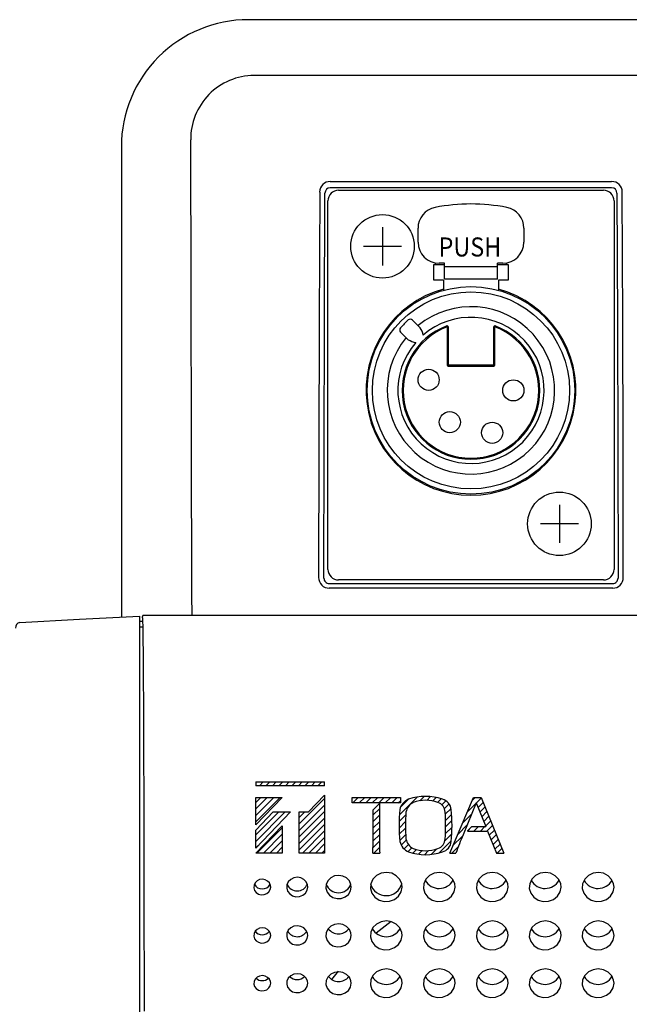
# Model space of a CAD drawing. Extents: x 0 to 720, y 1 to 1106.
# Drawn here: x 180 to 238, y 361 to 454 of the extents above; entities that cross this region are included whole.
import ezdxf
from ezdxf.enums import TextEntityAlignment as Align

# ---------------------------------------------------------------- set-up
doc = ezdxf.new("R2010")
doc.units = 0
doc.header["$LTSCALE"] = 32
doc.header["$MEASUREMENT"] = 0
doc.layers.get('0').update_dxf_attribs({"linetype": 'CONTINUOUS'})
doc.layers.add('SILK', color=5, linetype='CONTINUOUS')
doc.styles.get("Standard").update_dxf_attribs({"font": 'SIMPLEX'})

msp = doc.modelspace()

# ---------------------------------------------------------------- hatches: boundary and pattern name
at = {"layer": 'SILK', "linetype": 'Continuous'}
h = msp.add_hatch(dxfattribs=at)
h.set_pattern_fill('ANSI31', color=256, scale=3.47004)
h.set_pattern_definition([(45, (-666.03647, 102.4107), (-0.3067111, 0.3067111), [])])
h.paths.add_polyline_path([(216.436, 379.844), (211.882, 379.844), (211.882, 380.361), (216.436, 380.361)])
edge = h.paths.add_edge_path()
edge.add_arc((220.132, 376.291), 1.104, 284.2326, 355.12829)
edge.add_arc((205.474, 377.701), 15.83, 354.54868, 365.45132)
edge.add_arc((220.149, 379.126), 1.086, 4.18898, 76.45013)
edge.add_arc((218.805, 375.659), 4.797, 70.53138, 109.46862)
edge.add_arc((217.703, 378.92), 1.356, 111.51341, 167.84748)
edge.add_arc((232.136, 377.701), 15.83, 174.54868, 185.45132)
edge.add_arc((217.751, 376.524), 1.412, 193.35746, 247.28166)
edge.add_arc((218.805, 379.744), 4.797, 250.53138, 289.46862)
edge = h.paths.add_edge_path(flags=16)
edge.add_arc((218.805, 376.856), 3.225, 68.90174, 111.09826)
edge.add_arc((218.174, 378.749), 1.235, 115.39248, 169.79681)
edge.add_arc((232.737, 377.701), 15.83, 175.41143, 184.58857)
edge.add_arc((218.227, 376.695), 1.296, 191.56848, 243.24223)
edge.add_arc((218.805, 378.547), 3.225, 248.90174, 291.09826)
edge.add_arc((219.681, 376.467), 0.972, 287.06209, 358.1272)
edge.add_arc((204.873, 377.701), 15.83, 355.41143, 364.58857)
edge.add_arc((219.705, 378.955), 0.947, 0.8028, 74.00791)
edge = h.paths.add_edge_path()
edge.add_arc((267.218, 376.836), 52.766, 179.91381, 181.90233)
edge.add_line((214.481, 375.084), (213.832, 375.084))
edge.add_arc((161.094, 376.836), 52.766, 358.09767, 360.08619)
edge.add_line((213.861, 376.915), (213.861, 379.184))
edge.add_line((213.861, 379.184), (214.452, 379.791))
edge.add_line((214.452, 379.791), (214.452, 376.915))
edge = h.paths.add_edge_path()
edge.add_line((223.332, 380.361), (224.06, 380.361))
edge.add_line((224.06, 380.361), (226.192, 375.084))
edge.add_line((226.192, 375.084), (225.506, 375.084))
edge.add_line((225.506, 375.084), (224.668, 377.169))
edge.add_line((224.668, 377.169), (222.758, 377.169))
edge.add_line((222.758, 377.169), (223.171, 377.596))
edge.add_line((223.171, 377.596), (224.496, 377.596))
edge.add_line((224.496, 377.596), (223.596, 379.833))
edge.add_line((223.596, 379.833), (222.345, 376.831))
edge.add_arc((271.166, 356.811), 52.766, 157.70258, 159.73794)
edge.add_line((221.665, 375.084), (221.084, 375.084))
edge.add_line((221.084, 375.084), (223.332, 380.361))
h.paths.add_polyline_path([(209.279, 381.454), (209.279, 381.818), (202.773, 381.818), (202.773, 381.454)])
h.paths.add_polyline_path([(209.279, 380.563), (209.279, 375.084), (206.879, 375.084), (206.879, 378.988), (207.76, 378.988)])
h.paths.add_polyline_path([(202.773, 380.361), (205.284, 380.361), (202.773, 377.758)])
h.paths.add_polyline_path([(205.284, 377.687), (205.284, 375.084), (202.773, 375.084)])
h.paths.add_polyline_path([(204.437, 378.988), (206.063, 378.988), (202.773, 375.579), (202.773, 377.264)])

# ---------------------------------------------------------------- linework, layer by layer
for p, q in [((248.778, 453.785), (202.085, 453.785)), ((367.566, 448.523), (202.619, 448.523)), ((190.093, 441.792), (190.093, 397.389)), ((196.688, 428.196), (196.642, 442.429)), ((209.815, 438.508), (236.371, 438.508)), ((236.371, 437.912), (209.815, 437.912)), ((208.812, 437.51), (208.774, 425.425)), ((209.274, 425.343), (209.312, 437.416)), ((210.593, 437.685), (235.593, 437.685)), ((236.874, 437.416), (236.912, 425.343)), ((237.412, 425.425), (237.374, 437.51)), ((209.593, 401.885), (209.593, 436.685)), ((236.593, 436.685), (236.593, 401.885)), ((196.727, 413.892), (196.688, 428.196)), ((208.774, 425.425), (208.741, 413.29)), ((209.241, 413.22), (209.274, 425.343)), ((236.912, 425.343), (236.945, 413.22)), ((237.445, 413.29), (237.412, 425.425)), ((196.759, 399.529), (196.727, 413.892)), ((208.741, 413.29), (208.714, 401.113)), ((209.213, 401.055), (209.241, 413.22)), ((236.945, 413.22), (236.972, 401.055)), ((237.472, 401.113), (237.445, 413.29)), ((235.593, 400.885), (210.593, 400.885)), ((209.711, 400.553), (236.474, 400.553)), ((236.474, 400.11), (209.711, 400.11)), ((196.77, 397.528), (196.759, 399.529)), ((180.499, 396.886), (186.146, 397.182)), ((186.146, 397.182), (191.793, 397.478)), ((191.793, 397.478), (191.793, 301.792)), ((192.102, 396.969), (191.793, 396.974)), ((192.093, 397.316), (192.1, 397.079)), ((192.107, 397.528), (192.098, 397.439)), ((192.098, 397.316), (192.098, 397.439)), ((192.1, 397.079), (192.112, 396.392)), ((378.078, 397.528), (192.107, 397.528)), ((191.793, 396.474), (192.111, 396.469)), ((192.112, 396.392), (192.122, 395.615)), ((192.122, 395.615), (192.141, 393.616)), ((192.141, 393.616), (192.155, 391.712)), ((192.155, 391.712), (192.17, 389.009)), ((192.17, 389.009), (192.187, 385.149)), ((192.187, 385.149), (192.206, 379.61)), ((192.206, 379.61), (192.225, 371.641)), ((192.225, 371.641), (192.242, 360.168))]:
    msp.add_line(p, q)
for centre, radius, start, end in [((202.083, 441.794), 11.99, 89.98875, 180.01129), ((202.664, 442.501), 6.022, 90.42157, 180.69016), ((209.814, 437.505), 1.003, 89.96744, 179.70418), ((209.813, 437.411), 0.502, 89.8401, 179.38883), ((236.372, 437.506), 1.002, 0.27557, 90.05281), ((236.372, 437.411), 0.502, 0.61282, 90.15867), ((210.593, 436.685), 1, 90, 180), ((235.593, 436.685), 1, 0, 90), ((210.593, 401.885), 1, 180, 270), ((235.593, 401.885), 1, 270, 0), ((209.713, 401.11), 0.999, 179.79016, 269.92009), ((209.712, 401.052), 0.498, 179.58961, 269.94544), ((236.473, 401.109), 0.999, 270.05397, 0.23557), ((236.474, 401.052), 0.498, 270.05634, 0.40776), ((180.666, 396.339), 0.572, 106.96027, 180.86181)]:
    msp.add_arc(centre, radius, start, end)
at = {"layer": 'SILK'}
for p, q in [((214.743, 434.185), (214.743, 430.585)), ((218.093, 432.785), (218.093, 434.093)), ((228.093, 434.093), (228.093, 432.785)), ((216.543, 432.385), (212.943, 432.385)), ((219.593, 429.185), (219.593, 430.685)), ((219.593, 430.685), (220.593, 430.685)), ((220.593, 430.785), (220.093, 430.785)), ((220.593, 429.285), (220.593, 430.785)), ((220.593, 430.485), (225.593, 430.485)), ((225.593, 429.285), (225.593, 430.785)), ((226.093, 430.785), (225.593, 430.785)), ((225.593, 430.685), (226.593, 430.685)), ((226.593, 430.685), (226.593, 429.185)), ((220.493, 429.185), (219.593, 429.185)), ((220.493, 429.185), (220.493, 428.233)), ((225.593, 429.285), (220.593, 429.285)), ((225.693, 429.185), (225.693, 428.233)), ((226.593, 429.185), (225.693, 429.185)), ((217.588, 425.421), (218.304, 424.704)), ((217.173, 423.573), (216.456, 424.29)), ((220.843, 424.776), (220.843, 421.185)), ((220.943, 424.776), (220.943, 421.185)), ((225.243, 421.185), (225.243, 424.776)), ((225.343, 421.185), (225.343, 424.776)), ((220.943, 421.185), (225.243, 421.185)), ((220.943, 421.085), (225.243, 421.085)), ((231.443, 407.985), (231.443, 404.385)), ((233.243, 406.185), (229.643, 406.185)), ((202.773, 381.818), (209.279, 381.818)), ((202.773, 381.818), (202.773, 381.454)), ((209.279, 381.454), (202.773, 381.454)), ((209.279, 381.454), (209.279, 381.818)), ((202.773, 377.758), (205.284, 380.361)), ((202.773, 377.758), (202.773, 380.361)), ((202.773, 380.361), (205.284, 380.361)), ((207.76, 378.988), (209.279, 380.563)), ((209.279, 380.563), (209.279, 375.084)), ((211.882, 379.844), (211.882, 380.361)), ((211.882, 380.361), (216.436, 380.361)), ((216.436, 380.361), (216.436, 379.844)), ((221.084, 375.084), (223.332, 380.361)), ((223.332, 380.361), (224.06, 380.361)), ((224.06, 380.361), (226.192, 375.084)), ((216.436, 379.844), (211.882, 379.844)), ((213.861, 379.184), (214.452, 379.791)), ((214.452, 379.791), (214.452, 376.915)), ((223.596, 379.833), (222.345, 376.831)), ((223.596, 379.833), (224.496, 377.596)), ((202.773, 377.264), (204.437, 378.988)), ((206.063, 378.988), (202.773, 375.579)), ((204.437, 378.988), (206.063, 378.988)), ((206.879, 378.988), (207.76, 378.988)), ((206.879, 375.084), (206.879, 378.988)), ((213.861, 376.915), (213.861, 379.184)), ((202.773, 375.084), (205.284, 377.687)), ((205.284, 377.687), (205.284, 375.084)), ((222.758, 377.169), (223.171, 377.596)), ((223.171, 377.596), (224.496, 377.596)), ((202.773, 375.579), (202.773, 377.264)), ((222.758, 377.169), (224.668, 377.169)), ((224.668, 377.169), (225.506, 375.084)), ((205.284, 375.084), (202.773, 375.084)), ((209.279, 375.084), (206.879, 375.084)), ((213.832, 375.084), (214.481, 375.084)), ((221.084, 375.084), (221.665, 375.084)), ((225.506, 375.084), (226.192, 375.084)), ((206.708, 372.814), (206.377, 372.767)), ((207.037, 372.758), (206.708, 372.814)), ((210.214, 372.942), (209.858, 372.767)), ((210.612, 372.999), (210.214, 372.942)), ((211.005, 372.931), (210.612, 372.999)), ((211.353, 372.748), (211.005, 372.931)), ((214.174, 372.985), (213.831, 372.641)), ((214.619, 373.205), (214.174, 372.985)), ((215.116, 373.275), (214.619, 373.205)), ((215.609, 373.191), (215.116, 373.275)), ((216.043, 372.962), (215.609, 373.191)), ((216.372, 372.614), (216.043, 372.962)), ((219.174, 372.985), (218.831, 372.641)), ((219.619, 373.205), (219.174, 372.985)), ((220.116, 373.275), (219.619, 373.205)), ((220.609, 373.191), (220.116, 373.275)), ((221.043, 372.962), (220.609, 373.191)), ((221.372, 372.614), (221.043, 372.962)), ((224.174, 372.985), (223.831, 372.641)), ((224.619, 373.205), (224.174, 372.985)), ((225.116, 373.275), (224.619, 373.205)), ((225.609, 373.191), (225.116, 373.275)), ((226.043, 372.962), (225.609, 373.191)), ((226.372, 372.614), (226.043, 372.962)), ((229.174, 372.985), (228.831, 372.641)), ((229.619, 373.205), (229.174, 372.985)), ((230.116, 373.275), (229.619, 373.205)), ((230.609, 373.191), (230.116, 373.275)), ((231.043, 372.962), (230.609, 373.191)), ((231.372, 372.614), (231.043, 372.962)), ((234.174, 372.985), (233.831, 372.641)), ((234.619, 373.205), (234.174, 372.985)), ((235.116, 373.275), (234.619, 373.205)), ((235.609, 373.191), (235.116, 373.275)), ((236.043, 372.962), (235.609, 373.191)), ((236.372, 372.614), (236.043, 372.962)), ((202.614, 372.063), (202.597, 371.816)), ((202.72, 372.292), (202.614, 372.063)), ((202.903, 372.475), (202.72, 372.292)), ((203.14, 372.592), (202.903, 372.475)), ((203.405, 372.63), (203.14, 372.592)), ((203.668, 372.585), (203.405, 372.63)), ((203.9, 372.463), (203.668, 372.585)), ((204.075, 372.278), (203.9, 372.463)), ((204.175, 372.048), (204.075, 372.278)), ((204.147, 371.649), (204.193, 371.894)), ((204.193, 371.894), (204.175, 372.048)), ((205.72, 372.106), (205.698, 371.796)), ((205.852, 372.392), (205.72, 372.106)), ((206.08, 372.621), (205.852, 372.392)), ((206.377, 372.767), (206.08, 372.621)), ((207.326, 372.606), (207.037, 372.758)), ((207.546, 372.374), (207.326, 372.606)), ((207.67, 372.087), (207.546, 372.374)), ((207.636, 371.588), (207.693, 371.894)), ((207.693, 371.894), (207.67, 372.087)), ((209.425, 372.148), (209.4, 371.777)), ((209.584, 372.491), (209.425, 372.148)), ((209.858, 372.767), (209.584, 372.491)), ((211.616, 372.47), (211.353, 372.748)), ((211.766, 372.126), (211.616, 372.47)), ((211.725, 371.527), (211.793, 371.894)), ((211.793, 371.894), (211.766, 372.126)), ((213.633, 372.211), (213.601, 371.748)), ((213.831, 372.641), (213.633, 372.211)), ((216.559, 372.184), (216.372, 372.614)), ((216.508, 371.436), (216.593, 371.894)), ((216.593, 371.894), (216.559, 372.184)), ((218.633, 372.211), (218.601, 371.748)), ((218.831, 372.641), (218.633, 372.211)), ((221.559, 372.184), (221.372, 372.614)), ((221.508, 371.436), (221.593, 371.894)), ((221.593, 371.894), (221.559, 372.184)), ((223.633, 372.211), (223.601, 371.748)), ((223.831, 372.641), (223.633, 372.211)), ((226.559, 372.184), (226.372, 372.614)), ((226.508, 371.436), (226.593, 371.894)), ((226.593, 371.894), (226.559, 372.184)), ((228.633, 372.211), (228.601, 371.748)), ((228.831, 372.641), (228.633, 372.211)), ((231.559, 372.184), (231.372, 372.614)), ((231.508, 371.436), (231.593, 371.894)), ((231.593, 371.894), (231.559, 372.184)), ((233.633, 372.211), (233.601, 371.748)), ((233.831, 372.641), (233.633, 372.211)), ((236.559, 372.184), (236.372, 372.614)), ((236.508, 371.436), (236.593, 371.894)), ((236.593, 371.894), (236.559, 372.184)), ((202.597, 371.816), (202.67, 371.578)), ((202.67, 371.578), (202.824, 371.377)), ((202.824, 371.377), (203.041, 371.234)), ((203.041, 371.234), (203.297, 371.164)), ((203.297, 371.164), (203.564, 371.176)), ((203.564, 371.176), (203.814, 371.269)), ((203.814, 371.269), (204.016, 371.433)), ((204.016, 371.433), (204.147, 371.649)), ((205.698, 371.796), (205.79, 371.499)), ((205.79, 371.499), (205.982, 371.248)), ((205.982, 371.248), (206.253, 371.069)), ((206.253, 371.069), (206.573, 370.982)), ((206.573, 370.982), (206.907, 370.997)), ((206.907, 370.997), (207.219, 371.113)), ((207.219, 371.113), (207.472, 371.318)), ((207.472, 371.318), (207.636, 371.588)), ((209.4, 371.777), (209.509, 371.421)), ((209.509, 371.421), (209.739, 371.119)), ((209.739, 371.119), (210.065, 370.905)), ((210.85, 370.818), (211.224, 370.957)), ((211.224, 370.957), (211.527, 371.202)), ((211.527, 371.202), (211.725, 371.527)), ((213.601, 371.748), (213.738, 371.303)), ((213.738, 371.303), (214.026, 370.926)), ((214.026, 370.926), (214.433, 370.658)), ((215.882, 370.723), (216.261, 371.03)), ((216.261, 371.03), (216.508, 371.436)), ((218.601, 371.748), (218.738, 371.303)), ((218.738, 371.303), (219.026, 370.926)), ((219.026, 370.926), (219.433, 370.658)), ((220.882, 370.723), (221.261, 371.03)), ((221.261, 371.03), (221.508, 371.436)), ((223.601, 371.748), (223.738, 371.303)), ((223.738, 371.303), (224.026, 370.926)), ((224.026, 370.926), (224.433, 370.658)), ((225.882, 370.723), (226.261, 371.03)), ((226.261, 371.03), (226.508, 371.436)), ((228.601, 371.748), (228.738, 371.303)), ((228.738, 371.303), (229.026, 370.926)), ((229.026, 370.926), (229.433, 370.658)), ((230.882, 370.723), (231.261, 371.03)), ((231.261, 371.03), (231.508, 371.436)), ((233.601, 371.748), (233.738, 371.303)), ((233.738, 371.303), (234.026, 370.926)), ((234.026, 370.926), (234.433, 370.658)), ((235.882, 370.723), (236.261, 371.03)), ((236.261, 371.03), (236.508, 371.436)), ((210.065, 370.905), (210.449, 370.8)), ((210.449, 370.8), (210.85, 370.818)), ((214.433, 370.658), (214.913, 370.527)), ((214.913, 370.527), (215.415, 370.55)), ((215.415, 370.55), (215.882, 370.723)), ((219.433, 370.658), (219.913, 370.527)), ((219.913, 370.527), (220.415, 370.55)), ((220.415, 370.55), (220.882, 370.723)), ((224.433, 370.658), (224.913, 370.527)), ((224.913, 370.527), (225.415, 370.55)), ((225.415, 370.55), (225.882, 370.723)), ((229.433, 370.658), (229.913, 370.527)), ((229.913, 370.527), (230.415, 370.55)), ((230.415, 370.55), (230.882, 370.723)), ((234.433, 370.658), (234.913, 370.527)), ((234.913, 370.527), (235.415, 370.55)), ((235.415, 370.55), (235.882, 370.723)), ((206.375, 368.189), (206.079, 368.044)), ((206.707, 368.236), (206.375, 368.189)), ((207.036, 368.181), (206.707, 368.236)), ((207.326, 368.03), (207.036, 368.181)), ((209.856, 368.188), (209.583, 367.916)), ((210.212, 368.361), (209.856, 368.188)), ((210.609, 368.418), (210.212, 368.361)), ((211.004, 368.352), (210.609, 368.418)), ((211.353, 368.171), (211.004, 368.352)), ((211.617, 367.896), (211.353, 368.171)), ((214.172, 368.403), (213.831, 368.064)), ((214.156, 367.567), (215.551, 368.672)), ((214.616, 368.62), (214.172, 368.403)), ((215.113, 368.691), (214.616, 368.62)), ((215.607, 368.608), (215.113, 368.691)), ((216.043, 368.382), (215.607, 368.608)), ((216.373, 368.038), (216.043, 368.382)), ((219.172, 368.403), (218.831, 368.064)), ((219.616, 368.62), (219.172, 368.403)), ((220.113, 368.691), (219.616, 368.62)), ((220.607, 368.608), (220.113, 368.691)), ((221.043, 368.382), (220.607, 368.608)), ((221.373, 368.038), (221.043, 368.382)), ((224.172, 368.403), (223.831, 368.064)), ((224.616, 368.62), (224.172, 368.403)), ((225.113, 368.691), (224.616, 368.62)), ((225.607, 368.608), (225.113, 368.691)), ((226.043, 368.382), (225.607, 368.608)), ((226.373, 368.038), (226.043, 368.382)), ((229.172, 368.403), (228.831, 368.064)), ((229.616, 368.62), (229.172, 368.403)), ((230.113, 368.691), (229.616, 368.62)), ((230.607, 368.608), (230.113, 368.691)), ((231.043, 368.382), (230.607, 368.608)), ((231.373, 368.038), (231.043, 368.382)), ((234.172, 368.403), (233.831, 368.064)), ((234.616, 368.62), (234.172, 368.403)), ((235.113, 368.691), (234.616, 368.62)), ((235.607, 368.608), (235.113, 368.691)), ((236.043, 368.382), (235.607, 368.608)), ((236.373, 368.038), (236.043, 368.382)), ((202.614, 367.494), (202.597, 367.25)), ((202.597, 367.25), (202.67, 367.016)), ((202.72, 367.72), (202.614, 367.494)), ((202.902, 367.901), (202.72, 367.72)), ((203.139, 368.016), (202.902, 367.901)), ((203.404, 368.054), (203.139, 368.016)), ((203.667, 368.01), (203.404, 368.054)), ((203.899, 367.889), (203.667, 368.01)), ((204.075, 367.706), (203.899, 367.889)), ((204.175, 367.479), (204.075, 367.706)), ((204.147, 367.086), (204.193, 367.327)), ((204.193, 367.327), (204.175, 367.479)), ((205.72, 367.536), (205.698, 367.231)), ((205.698, 367.231), (205.789, 366.938)), ((205.851, 367.818), (205.72, 367.536)), ((206.079, 368.044), (205.851, 367.818)), ((207.546, 367.801), (207.326, 368.03)), ((207.671, 367.517), (207.546, 367.801)), ((207.636, 367.026), (207.693, 367.327)), ((207.693, 367.327), (207.671, 367.517)), ((209.425, 367.578), (209.399, 367.212)), ((209.399, 367.212), (209.509, 366.86)), ((209.583, 367.916), (209.425, 367.578)), ((211.766, 367.556), (211.617, 367.896)), ((211.725, 366.966), (211.793, 367.327)), ((211.793, 367.327), (211.766, 367.556)), ((213.633, 367.641), (213.601, 367.183)), ((213.831, 368.064), (213.633, 367.641)), ((216.559, 367.613), (216.373, 368.038)), ((216.508, 366.875), (216.593, 367.327)), ((216.593, 367.327), (216.559, 367.613)), ((218.633, 367.641), (218.601, 367.183)), ((218.831, 368.064), (218.633, 367.641)), ((221.559, 367.613), (221.373, 368.038)), ((221.508, 366.875), (221.593, 367.327)), ((221.593, 367.327), (221.559, 367.613)), ((223.633, 367.641), (223.601, 367.183)), ((223.831, 368.064), (223.633, 367.641)), ((226.559, 367.613), (226.373, 368.038)), ((226.508, 366.875), (226.593, 367.327)), ((226.593, 367.327), (226.559, 367.613)), ((228.633, 367.641), (228.601, 367.183)), ((228.831, 368.064), (228.633, 367.641)), ((231.559, 367.613), (231.373, 368.038)), ((231.508, 366.875), (231.593, 367.327)), ((231.593, 367.327), (231.559, 367.613)), ((233.633, 367.641), (233.601, 367.183)), ((233.831, 368.064), (233.633, 367.641)), ((236.559, 367.613), (236.373, 368.038)), ((236.508, 366.875), (236.593, 367.327)), ((236.593, 367.327), (236.559, 367.613)), ((202.67, 367.016), (202.824, 366.817)), ((202.824, 366.817), (203.041, 366.675)), ((203.041, 366.675), (203.298, 366.606)), ((203.298, 366.606), (203.566, 366.619)), ((203.566, 366.619), (203.815, 366.71)), ((203.815, 366.71), (204.016, 366.872)), ((204.016, 366.872), (204.147, 367.086)), ((205.789, 366.938), (205.982, 366.689)), ((205.982, 366.689), (206.253, 366.512)), ((206.253, 366.512), (206.574, 366.427)), ((206.574, 366.427), (206.909, 366.442)), ((206.909, 366.442), (207.22, 366.557)), ((207.22, 366.557), (207.472, 366.759)), ((207.472, 366.759), (207.636, 367.026)), ((209.509, 366.86), (209.739, 366.562)), ((209.739, 366.562), (210.066, 366.35)), ((210.066, 366.35), (210.451, 366.247)), ((210.853, 366.265), (211.226, 366.403)), ((211.226, 366.403), (211.528, 366.645)), ((211.528, 366.645), (211.725, 366.966)), ((213.601, 367.183), (213.738, 366.744)), ((213.738, 366.744), (214.026, 366.371)), ((214.026, 366.371), (214.434, 366.106)), ((215.884, 366.172), (216.262, 366.475)), ((216.262, 366.475), (216.508, 366.875)), ((218.601, 367.183), (218.738, 366.744)), ((218.738, 366.744), (219.026, 366.371)), ((219.026, 366.371), (219.434, 366.106)), ((220.884, 366.172), (221.262, 366.475)), ((221.262, 366.475), (221.508, 366.875)), ((223.601, 367.183), (223.738, 366.744)), ((223.738, 366.744), (224.026, 366.371)), ((224.026, 366.371), (224.434, 366.106)), ((225.884, 366.172), (226.262, 366.475)), ((226.262, 366.475), (226.508, 366.875)), ((228.601, 367.183), (228.738, 366.744)), ((228.738, 366.744), (229.026, 366.371)), ((229.026, 366.371), (229.434, 366.106)), ((230.884, 366.172), (231.262, 366.475)), ((231.262, 366.475), (231.508, 366.875)), ((233.601, 367.183), (233.738, 366.744)), ((233.738, 366.744), (234.026, 366.371)), ((234.026, 366.371), (234.434, 366.106)), ((235.884, 366.172), (236.262, 366.475)), ((236.262, 366.475), (236.508, 366.875)), ((210.451, 366.247), (210.853, 366.265)), ((214.434, 366.106), (214.915, 365.977)), ((214.915, 365.977), (215.418, 366)), ((215.418, 366), (215.884, 366.172)), ((219.434, 366.106), (219.915, 365.977)), ((219.915, 365.977), (220.418, 366)), ((220.418, 366), (220.884, 366.172)), ((224.434, 366.106), (224.915, 365.977)), ((224.915, 365.977), (225.418, 366)), ((225.418, 366), (225.884, 366.172)), ((229.434, 366.106), (229.915, 365.977)), ((229.915, 365.977), (230.418, 366)), ((230.418, 366), (230.884, 366.172)), ((234.434, 366.106), (234.915, 365.977)), ((234.915, 365.977), (235.418, 366)), ((235.418, 366), (235.884, 366.172)), ((203.138, 363.495), (202.901, 363.38)), ((203.403, 363.532), (203.138, 363.495)), ((203.667, 363.489), (203.403, 363.532)), ((203.899, 363.369), (203.667, 363.489)), ((206.078, 363.522), (205.851, 363.298)), ((206.374, 363.665), (206.078, 363.522)), ((206.705, 363.712), (206.374, 363.665)), ((207.035, 363.658), (206.705, 363.712)), ((207.326, 363.509), (207.035, 363.658)), ((207.546, 363.281), (207.326, 363.509)), ((209.855, 363.664), (209.583, 363.395)), ((210.21, 363.836), (209.855, 363.664)), ((209.97, 363.16), (210.59, 363.95)), ((210.608, 363.892), (210.21, 363.836)), ((211.003, 363.827), (210.608, 363.892)), ((211.353, 363.648), (211.003, 363.827)), ((211.617, 363.375), (211.353, 363.648)), ((213.83, 363.541), (213.633, 363.123)), ((214.17, 363.877), (213.83, 363.541)), ((214.614, 364.092), (214.17, 363.877)), ((215.112, 364.162), (214.614, 364.092)), ((215.606, 364.081), (215.112, 364.162)), ((216.042, 363.857), (215.606, 364.081)), ((216.373, 363.516), (216.042, 363.857)), ((216.559, 363.096), (216.373, 363.516)), ((218.83, 363.541), (218.633, 363.123)), ((219.17, 363.877), (218.83, 363.541)), ((219.614, 364.092), (219.17, 363.877)), ((220.112, 364.162), (219.614, 364.092)), ((220.606, 364.081), (220.112, 364.162)), ((221.042, 363.857), (220.606, 364.081)), ((221.373, 363.516), (221.042, 363.857)), ((221.559, 363.096), (221.373, 363.516)), ((223.83, 363.541), (223.633, 363.123)), ((224.17, 363.877), (223.83, 363.541)), ((224.614, 364.092), (224.17, 363.877)), ((225.112, 364.162), (224.614, 364.092)), ((225.606, 364.081), (225.112, 364.162)), ((226.042, 363.857), (225.606, 364.081)), ((226.373, 363.516), (226.042, 363.857)), ((226.559, 363.096), (226.373, 363.516)), ((228.83, 363.541), (228.633, 363.123)), ((229.17, 363.877), (228.83, 363.541)), ((229.614, 364.092), (229.17, 363.877)), ((230.112, 364.162), (229.614, 364.092)), ((230.606, 364.081), (230.112, 364.162)), ((231.042, 363.857), (230.606, 364.081)), ((231.373, 363.516), (231.042, 363.857)), ((231.559, 363.096), (231.373, 363.516)), ((233.83, 363.541), (233.633, 363.123)), ((234.17, 363.877), (233.83, 363.541)), ((234.614, 364.092), (234.17, 363.877)), ((235.112, 364.162), (234.614, 364.092)), ((235.606, 364.081), (235.112, 364.162)), ((236.042, 363.857), (235.606, 364.081)), ((236.373, 363.516), (236.042, 363.857)), ((236.559, 363.096), (236.373, 363.516)), ((202.614, 362.979), (202.597, 362.737)), ((202.597, 362.737), (202.67, 362.505)), ((202.719, 363.201), (202.614, 362.979)), ((202.901, 363.38), (202.719, 363.201)), ((204.075, 363.188), (203.899, 363.369)), ((204.017, 362.364), (204.148, 362.575)), ((204.175, 362.964), (204.075, 363.188)), ((204.148, 362.575), (204.193, 362.813)), ((204.193, 362.813), (204.175, 362.964)), ((205.72, 363.02), (205.698, 362.718)), ((205.698, 362.718), (205.789, 362.428)), ((205.851, 363.298), (205.72, 363.02)), ((207.671, 363.001), (207.546, 363.281)), ((207.636, 362.516), (207.693, 362.813)), ((207.693, 362.813), (207.671, 363.001)), ((209.425, 363.061), (209.399, 362.7)), ((209.399, 362.7), (209.509, 362.352)), ((209.583, 363.395), (209.425, 363.061)), ((211.766, 363.039), (211.617, 363.375)), ((211.725, 362.456), (211.793, 362.813)), ((211.793, 362.813), (211.766, 363.039)), ((213.633, 363.123), (213.601, 362.671)), ((213.601, 362.671), (213.738, 362.236)), ((216.508, 362.367), (216.593, 362.813)), ((216.593, 362.813), (216.559, 363.096)), ((218.633, 363.123), (218.601, 362.671)), ((218.601, 362.671), (218.738, 362.236)), ((221.508, 362.367), (221.593, 362.813)), ((221.593, 362.813), (221.559, 363.096)), ((223.633, 363.123), (223.601, 362.671)), ((223.601, 362.671), (223.738, 362.236)), ((226.508, 362.367), (226.593, 362.813)), ((226.593, 362.813), (226.559, 363.096)), ((228.633, 363.123), (228.601, 362.671)), ((228.601, 362.671), (228.738, 362.236)), ((231.508, 362.367), (231.593, 362.813)), ((231.593, 362.813), (231.559, 363.096)), ((233.633, 363.123), (233.601, 362.671)), ((233.601, 362.671), (233.738, 362.236)), ((236.508, 362.367), (236.593, 362.813)), ((236.593, 362.813), (236.559, 363.096)), ((202.67, 362.505), (202.824, 362.308)), ((202.824, 362.308), (203.042, 362.168)), ((203.042, 362.168), (203.299, 362.1)), ((203.299, 362.1), (203.567, 362.113)), ((203.567, 362.113), (203.816, 362.204)), ((203.816, 362.204), (204.017, 362.364)), ((205.789, 362.428), (205.982, 362.182)), ((205.982, 362.182), (206.254, 362.007)), ((206.254, 362.007), (206.576, 361.922)), ((206.576, 361.922), (206.911, 361.938)), ((206.911, 361.938), (207.221, 362.052)), ((207.221, 362.052), (207.473, 362.252)), ((207.473, 362.252), (207.636, 362.516)), ((209.509, 362.352), (209.74, 362.056)), ((209.74, 362.056), (210.066, 361.846)), ((210.066, 361.846), (210.452, 361.744)), ((210.452, 361.744), (210.854, 361.763)), ((210.854, 361.763), (211.227, 361.899)), ((211.227, 361.899), (211.529, 362.14)), ((211.529, 362.14), (211.725, 362.456)), ((213.738, 362.236), (214.026, 361.867)), ((214.026, 361.867), (214.435, 361.604)), ((215.419, 361.5), (215.886, 361.671)), ((215.886, 361.671), (216.263, 361.971)), ((216.263, 361.971), (216.508, 362.367)), ((218.738, 362.236), (219.026, 361.867)), ((219.026, 361.867), (219.435, 361.604)), ((220.419, 361.5), (220.886, 361.671)), ((220.886, 361.671), (221.263, 361.971)), ((221.263, 361.971), (221.508, 362.367)), ((223.738, 362.236), (224.026, 361.867)), ((224.026, 361.867), (224.435, 361.604)), ((225.419, 361.5), (225.886, 361.671)), ((225.886, 361.671), (226.263, 361.971)), ((226.263, 361.971), (226.508, 362.367)), ((228.738, 362.236), (229.026, 361.867)), ((229.026, 361.867), (229.435, 361.604)), ((230.419, 361.5), (230.886, 361.671)), ((230.886, 361.671), (231.263, 361.971)), ((231.263, 361.971), (231.508, 362.367)), ((233.738, 362.236), (234.026, 361.867)), ((234.026, 361.867), (234.435, 361.604)), ((235.419, 361.5), (235.886, 361.671)), ((235.886, 361.671), (236.263, 361.971)), ((236.263, 361.971), (236.508, 362.367)), ((214.435, 361.604), (214.917, 361.477)), ((214.917, 361.477), (215.419, 361.5)), ((219.435, 361.604), (219.917, 361.477)), ((219.917, 361.477), (220.419, 361.5)), ((224.435, 361.604), (224.917, 361.477)), ((224.917, 361.477), (225.419, 361.5)), ((229.435, 361.604), (229.917, 361.477)), ((229.917, 361.477), (230.419, 361.5)), ((234.435, 361.604), (234.917, 361.477)), ((234.917, 361.477), (235.419, 361.5))]:
    msp.add_line(p, q, dxfattribs=at)
for centre, radius in [((214.743, 432.385), 3), ((223.093, 418.785), 9.8), ((223.093, 418.785), 9.302), ((219.093, 419.785), 1), ((227.093, 418.785), 1), ((221.093, 415.785), 1), ((225.093, 414.785), 1), ((231.443, 406.185), 3)]:
    msp.add_circle(centre, radius, dxfattribs=at)
for centre, radius, start, end in [((220.093, 434.093), 2, 101.08749, 180), ((223.093, 418.785), 17.6, 78.91251, 101.08749), ((226.093, 434.093), 2, 0, 78.91251), ((220.093, 432.785), 2, 180, 270), ((226.093, 432.785), 2, 270, 0), ((223.093, 418.785), 12.35, 105.51451, 106.46328), ((223.093, 418.785), 12.35, 73.53672, 74.48549), ((223.093, 418.785), 9.9, 105.22595, 74.77405), ((223.093, 418.785), 7.9, 140.81207, 129.18793), ((223.093, 418.785), 6.9, 139.15551, 130.84449), ((223.093, 418.785), 8.9, 131.66697, 138.33303), ((223.093, 418.785), 6.5, 110.58291, 69.41709), ((217.375, 425.209), 0.3, 45, 131.66697), ((220.843, 424.776), 0.1, 0, 110.58291), ((225.343, 424.776), 0.1, 69.41709, 180), ((216.668, 424.502), 0.3, 138.33303, 225), ((223.093, 418.785), 6.4, 110.58291, 69.41709), ((216.3, 423.51), 2.334, 12.22629, 30.7843), ((218.368, 425.579), 2.335, 239.22119, 257.76748), ((220.943, 421.185), 0.1, 180, 270), ((225.243, 421.185), 0.1, 270, 0), ((218.805, 375.659), 4.797, 70.53138, 109.46862), ((217.703, 378.92), 1.356, 111.51341, 167.84748), ((218.174, 378.749), 1.235, 115.39248, 169.79681), ((218.805, 376.856), 3.225, 68.90174, 111.09826), ((219.705, 378.955), 0.947, 0.8028, 74.00791), ((220.149, 379.126), 1.086, 4.18898, 76.45013), ((232.136, 377.701), 15.83, 174.54868, 185.45132), ((232.737, 377.701), 15.83, 175.41143, 184.58857), ((204.873, 377.701), 15.83, 355.41143, 4.58857), ((205.474, 377.701), 15.83, 354.54868, 5.45132), ((161.094, 376.836), 52.766, 358.09767, 0.08619), ((267.218, 376.836), 52.766, 179.91381, 181.90233), ((271.166, 356.811), 52.766, 157.70258, 159.73794), ((217.751, 376.524), 1.412, 193.35746, 247.28166), ((218.227, 376.695), 1.296, 191.56848, 243.24223), ((219.681, 376.467), 0.972, 287.06209, 358.1272), ((220.132, 376.291), 1.104, 284.2326, 355.12829), ((218.805, 379.744), 4.797, 250.53138, 289.46862), ((218.805, 378.547), 3.225, 248.90174, 291.09826), ((203.393, 372.551), 0.84, 207.80322, 332.17704), ((206.692, 372.574), 1.041, 203.65127, 337.15587), ((210.592, 372.595), 1.241, 200.34682, 340.52861), ((215.092, 372.627), 1.541, 197.08696, 343.92077), ((220.086, 373.277), 1.519, 210.18026, 330.52793), ((225.086, 373.277), 1.519, 210.18016, 330.52803), ((230.086, 373.277), 1.519, 210.18012, 330.52807), ((235.086, 373.277), 1.519, 210.18012, 330.52807), ((203.393, 368.239), 0.856, 217.42384, 322.27116), ((206.693, 368.264), 1.058, 211.30343, 327.97437), ((210.597, 368.676), 1.205, 216.44711, 323.12604), ((215.086, 368.73), 1.526, 210.8569, 329.81215), ((220.086, 368.73), 1.526, 210.85655, 329.8125), ((225.086, 368.73), 1.526, 210.85672, 329.81232), ((230.086, 368.73), 1.526, 210.85672, 329.81232), ((235.086, 368.73), 1.526, 210.85682, 329.81223), ((203.393, 363.926), 0.87, 227.45316, 312.69724), ((206.685, 364.201), 1.039, 227.77865, 312.91244), ((210.598, 364.179), 1.212, 217.25889, 322.27838), ((215.087, 364.234), 1.532, 211.45163, 329.18448), ((220.087, 364.234), 1.532, 211.45183, 329.18428), ((225.087, 364.234), 1.532, 211.45173, 329.18438), ((230.087, 364.234), 1.532, 211.45183, 329.18428), ((235.087, 364.234), 1.532, 211.45183, 329.18428)]:
    msp.add_arc(centre, radius, start, end, dxfattribs=at)

# ---------------------------------------------------------------- texts
at = {"layer": 'SILK', "width": 0.9}
msp.add_text('PUSH', height=1.8, dxfattribs=at).set_placement((225.951, 431.425), align=Align.RIGHT)

doc.saveas('drawing.dxf')
